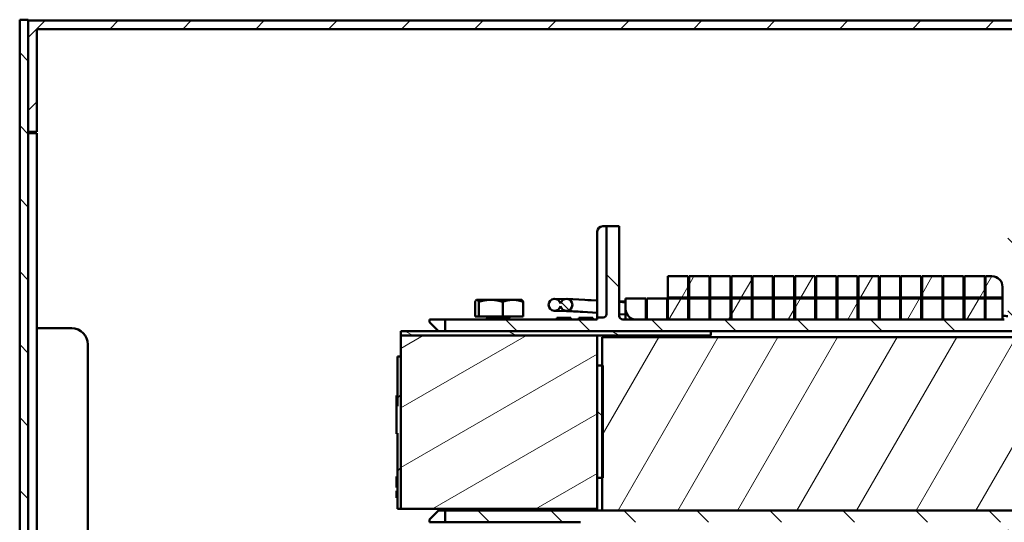
# Model space of a CAD drawing. Units: inches. Extents: x 1.1 to 49.5, y 0.6 to 38.5.
# Drawn here: x 26.2 to 31.7, y 9.8 to 12.6 of the extents above; entities that cross this region are included whole.
import ezdxf

# ---------------------------------------------------------------- set-up
doc = ezdxf.new("R2010")
doc.units = ezdxf.units.IN
doc.header["$LTSCALE"] = 2.3
doc.header["$MEASUREMENT"] = 0
doc.layers.add('Hatch (ANSI)', color=7, linetype='Continuous', lineweight=18)
doc.layers.add('Visible (ANSI)', color=7, linetype='Continuous', lineweight=50)

msp = doc.modelspace()

# ---------------------------------------------------------------- hatches: boundary and pattern name
at = {"layer": 'Hatch (ANSI)'}
h = msp.add_hatch(dxfattribs=at)
h.set_pattern_fill('ANSI31', color=256, scale=2.3, angle=90, style=0)
edge = h.paths.add_edge_path()
edge.add_line((32.9834, 7.1143), (26.339, 7.1143))
edge.add_ellipse((26.339, 7.1621), major_axis=(-0.0478, 0), ratio=1, start_angle=0, end_angle=90, ccw=False)
edge.add_line((26.2912, 7.1621), (26.2912, 11.9415))
edge.add_line((26.2912, 11.9415), (26.2912, 12.5615))
edge.add_line((26.2912, 12.5615), (26.2912, 12.5665))
edge.add_line((26.2912, 12.5665), (26.2434, 12.5665))
edge.add_line((26.2434, 12.5665), (26.2434, 7.1621))
edge.add_ellipse((26.339, 7.1621), major_axis=(0, -0.0956), ratio=1, start_angle=270, end_angle=360)
edge.add_line((26.339, 7.0665), (32.9834, 7.0665))
edge.add_line((32.9834, 7.0665), (32.9834, 7.1143))
h = msp.add_hatch(dxfattribs=at)
h.set_pattern_fill('ANSI31', color=256, scale=2.3, style=0)
h.paths.add_polyline_path([(26.2912, 11.9415), (26.339, 11.9415), (26.339, 12.5145), (32.9712, 12.5145), (32.9712, 12.5615), (26.2912, 12.5615)])
h = msp.add_hatch(dxfattribs=at)
h.set_pattern_fill('ANSI31', color=256, scale=2.3, angle=90, style=0)
edge = h.paths.add_edge_path()
edge.add_ellipse((29.4939, 10.9253), major_axis=(0, -0.018), ratio=1, start_angle=0, end_angle=90)
edge.add_line((29.5119, 10.9253), (29.5119, 11.4153))
edge.add_line((29.5119, 11.4153), (29.5839, 11.4153))
edge.add_line((29.5839, 11.4153), (29.5839, 10.9153))
edge.add_ellipse((29.6039, 10.9153), major_axis=(-0.02, 0), ratio=1, start_angle=0, end_angle=90)
edge.add_line((29.6039, 10.8953), (29.6779, 10.8953))
edge.add_line((29.6779, 10.8953), (29.7319, 10.8953))
edge.add_line((29.7319, 10.8953), (29.7369, 10.8953))
edge.add_line((29.7369, 10.8953), (29.8499, 10.8953))
edge.add_line((29.8499, 10.8953), (29.8549, 10.8953))
edge.add_line((29.8549, 10.8953), (29.9679, 10.8953))
edge.add_line((29.9679, 10.8953), (29.9729, 10.8953))
edge.add_line((29.9729, 10.8953), (30.0859, 10.8953))
edge.add_line((30.0859, 10.8953), (30.0909, 10.8953))
edge.add_line((30.0909, 10.8953), (30.2039, 10.8953))
edge.add_line((30.2039, 10.8953), (30.2089, 10.8953))
edge.add_line((30.2089, 10.8953), (30.3219, 10.8953))
edge.add_line((30.3219, 10.8953), (30.3269, 10.8953))
edge.add_line((30.3269, 10.8953), (30.4399, 10.8953))
edge.add_line((30.4399, 10.8953), (30.4449, 10.8953))
edge.add_line((30.4449, 10.8953), (30.5579, 10.8953))
edge.add_line((30.5579, 10.8953), (30.5629, 10.8953))
edge.add_line((30.5629, 10.8953), (30.6759, 10.8953))
edge.add_line((30.6759, 10.8953), (30.6809, 10.8953))
edge.add_line((30.6809, 10.8953), (30.7939, 10.8953))
edge.add_line((30.7939, 10.8953), (30.7989, 10.8953))
edge.add_line((30.7989, 10.8953), (30.9119, 10.8953))
edge.add_line((30.9119, 10.8953), (30.9169, 10.8953))
edge.add_line((30.9169, 10.8953), (31.0299, 10.8953))
edge.add_line((31.0299, 10.8953), (31.0349, 10.8953))
edge.add_line((31.0349, 10.8953), (31.1479, 10.8953))
edge.add_line((31.1479, 10.8953), (31.1529, 10.8953))
edge.add_line((31.1529, 10.8953), (31.2659, 10.8953))
edge.add_line((31.2659, 10.8953), (31.2709, 10.8953))
edge.add_line((31.2709, 10.8953), (31.3839, 10.8953))
edge.add_line((31.3839, 10.8953), (31.3889, 10.8953))
edge.add_line((31.3889, 10.8953), (31.5019, 10.8953))
edge.add_line((31.5019, 10.8953), (31.5069, 10.8953))
edge.add_line((31.5069, 10.8953), (31.6199, 10.8953))
edge.add_line((31.6199, 10.8953), (31.6249, 10.8953))
edge.add_line((31.6249, 10.8953), (31.7189, 10.8953))
edge.add_line((31.7189, 10.8953), (31.7289, 10.8953))
edge.add_ellipse((31.7289, 10.9153), major_axis=(0, -0.02), ratio=1, start_angle=0, end_angle=90)
edge.add_line((31.7489, 10.9153), (31.7489, 11.4153))
edge.add_line((31.7489, 11.4153), (31.8209, 11.4153))
edge.add_line((31.8209, 11.4153), (31.8209, 10.9253))
edge.add_ellipse((31.8389, 10.9253), major_axis=(-0.018, 0), ratio=1, start_angle=0, end_angle=90)
edge.add_line((31.8389, 10.9073), (31.8714, 10.9073))
edge.add_line((31.8714, 10.9073), (31.8714, 10.8953))
edge.add_line((31.8714, 10.8953), (32.6474, 10.8953))
edge.add_line((32.6474, 10.8953), (32.6474, 10.8303))
edge.add_line((32.6474, 10.8303), (30.094, 10.8303))
edge.add_line((30.094, 10.8303), (28.6132, 10.8303))
edge.add_line((28.6132, 10.8303), (28.6132, 10.8953))
edge.add_line((28.6132, 10.8953), (29.4614, 10.8953))
edge.add_line((29.4614, 10.8953), (29.4614, 10.9073))
edge.add_line((29.4614, 10.9073), (29.4939, 10.9073))
h = msp.add_hatch(dxfattribs=at)
h.set_pattern_fill('ANSI31', color=256, scale=2.3, angle=15, style=0)
h.paths.add_polyline_path([(29.8549, 11.1363), (29.8549, 11.0183), (29.9679, 11.0183), (29.9679, 11.1363)])
h = msp.add_hatch(dxfattribs=at)
h.set_pattern_fill('ANSI31', color=256, scale=2.3, angle=15, style=0)
h.paths.add_polyline_path([(29.9729, 11.1363), (29.9729, 11.0183), (30.0859, 11.0183), (30.0859, 11.1363)])
h = msp.add_hatch(dxfattribs=at)
h.set_pattern_fill('ANSI31', color=256, scale=2.3, angle=15, style=0)
h.paths.add_polyline_path([(30.2039, 11.1363), (30.0909, 11.1363), (30.0909, 11.0183), (30.2039, 11.0183)])
h = msp.add_hatch(dxfattribs=at)
h.set_pattern_fill('ANSI31', color=256, scale=2.3, angle=15, style=0)
h.paths.add_polyline_path([(30.2089, 11.1363), (30.2089, 11.0183), (30.3219, 11.0183), (30.3219, 11.1363)])
h = msp.add_hatch(dxfattribs=at)
h.set_pattern_fill('ANSI31', color=256, scale=2.3, angle=15, style=0)
h.paths.add_polyline_path([(30.4399, 11.1363), (30.3269, 11.1363), (30.3269, 11.0183), (30.4399, 11.0183)])
h = msp.add_hatch(dxfattribs=at)
h.set_pattern_fill('ANSI31', color=256, scale=2.3, angle=15, style=0)
h.paths.add_polyline_path([(30.4449, 11.1363), (30.4449, 11.0183), (30.5579, 11.0183), (30.5579, 11.1363)])
h = msp.add_hatch(dxfattribs=at)
h.set_pattern_fill('ANSI31', color=256, scale=2.3, angle=15, style=0)
h.paths.add_polyline_path([(30.6759, 11.1363), (30.5629, 11.1363), (30.5629, 11.0183), (30.6759, 11.0183)])
h = msp.add_hatch(dxfattribs=at)
h.set_pattern_fill('ANSI31', color=256, scale=2.3, angle=15, style=0)
h.paths.add_polyline_path([(30.6809, 11.1363), (30.6809, 11.0183), (30.7939, 11.0183), (30.7939, 11.1363)])
h = msp.add_hatch(dxfattribs=at)
h.set_pattern_fill('ANSI31', color=256, scale=2.3, angle=15, style=0)
h.paths.add_polyline_path([(30.9119, 11.1363), (30.7989, 11.1363), (30.7989, 11.0183), (30.9119, 11.0183)])
h = msp.add_hatch(dxfattribs=at)
h.set_pattern_fill('ANSI31', color=256, scale=2.3, angle=15, style=0)
h.paths.add_polyline_path([(30.9169, 11.1363), (30.9169, 11.0183), (31.0299, 11.0183), (31.0299, 11.1363)])
h = msp.add_hatch(dxfattribs=at)
h.set_pattern_fill('ANSI31', color=256, scale=2.3, angle=15, style=0)
h.paths.add_polyline_path([(31.1479, 11.1363), (31.0349, 11.1363), (31.0349, 11.0183), (31.1479, 11.0183)])
h = msp.add_hatch(dxfattribs=at)
h.set_pattern_fill('ANSI31', color=256, scale=2.3, angle=15, style=0)
h.paths.add_polyline_path([(31.1529, 11.1363), (31.1529, 11.0183), (31.2659, 11.0183), (31.2659, 11.1363)])
h = msp.add_hatch(dxfattribs=at)
h.set_pattern_fill('ANSI31', color=256, scale=2.3, angle=15, style=0)
h.paths.add_polyline_path([(31.3839, 11.1363), (31.2709, 11.1363), (31.2709, 11.0183), (31.3839, 11.0183)])
h = msp.add_hatch(dxfattribs=at)
h.set_pattern_fill('ANSI31', color=256, scale=2.3, angle=15, style=0)
h.paths.add_polyline_path([(31.3889, 11.1363), (31.3889, 11.0183), (31.5019, 11.0183), (31.5019, 11.1363)])
h = msp.add_hatch(dxfattribs=at)
h.set_pattern_fill('ANSI31', color=256, scale=2.3, angle=15, style=0)
h.paths.add_polyline_path([(31.6199, 11.1363), (31.5069, 11.1363), (31.5069, 11.0183), (31.6199, 11.0183)])
h = msp.add_hatch(dxfattribs=at)
h.set_pattern_fill('ANSI31', color=256, scale=2.3, angle=15, style=0)
edge = h.paths.add_edge_path()
edge.add_line((31.6599, 11.1363), (31.6249, 11.1363))
edge.add_line((31.6249, 11.1363), (31.6249, 11.0183))
edge.add_line((31.6249, 11.0183), (31.7189, 11.0183))
edge.add_line((31.7189, 11.0183), (31.7189, 11.0773))
edge.add_ellipse((31.6599, 11.0773), major_axis=(0, 0.059), ratio=1, start_angle=270, end_angle=360)
h = msp.add_hatch(dxfattribs=at)
h.set_pattern_fill('ANSI31', color=256, scale=2.3, angle=90, style=0)
edge = h.paths.add_edge_path()
edge.add_ellipse((29.2892, 10.9773), major_axis=(0.0067, -0.0328), ratio=1, start_angle=270, end_angle=246.9171)
edge.add_ellipse((29.2236, 10.9773), major_axis=(-0.0067, 0.0328), ratio=1, start_angle=270, end_angle=246.9171)
h = msp.add_hatch(dxfattribs=at)
h.set_pattern_fill('ANSI31', color=256, scale=2.3, angle=15, style=0)
edge = h.paths.add_edge_path()
edge.add_line((29.6779, 10.8953), (29.7319, 10.8953))
edge.add_line((29.7319, 10.8953), (29.7319, 11.0133))
edge.add_line((29.7319, 11.0133), (29.6189, 11.0133))
edge.add_line((29.6189, 11.0133), (29.6189, 10.9543))
edge.add_ellipse((29.6779, 10.9543), major_axis=(0, -0.059), ratio=1, start_angle=270, end_angle=360)
h = msp.add_hatch(dxfattribs=at)
h.set_pattern_fill('ANSI31', color=256, scale=2.3, angle=15, style=0)
h.paths.add_polyline_path([(29.7369, 11.0133), (29.7369, 10.8953), (29.8499, 10.8953), (29.8499, 11.0133)])
h = msp.add_hatch(dxfattribs=at)
h.set_pattern_fill('ANSI31', color=256, scale=2.3, angle=15, style=0)
h.paths.add_polyline_path([(29.8549, 10.8953), (29.9679, 10.8953), (29.9679, 11.0133), (29.8549, 11.0133)])
h = msp.add_hatch(dxfattribs=at)
h.set_pattern_fill('ANSI31', color=256, scale=2.3, angle=15, style=0)
h.paths.add_polyline_path([(29.9729, 11.0133), (29.9729, 10.8953), (30.0859, 10.8953), (30.0859, 11.0133)])
h = msp.add_hatch(dxfattribs=at)
h.set_pattern_fill('ANSI31', color=256, scale=2.3, angle=15, style=0)
h.paths.add_polyline_path([(30.0909, 11.0133), (30.0909, 10.8953), (30.2039, 10.8953), (30.2039, 11.0133)])
h = msp.add_hatch(dxfattribs=at)
h.set_pattern_fill('ANSI31', color=256, scale=2.3, angle=15, style=0)
h.paths.add_polyline_path([(30.2089, 10.8953), (30.3219, 10.8953), (30.3219, 11.0133), (30.2089, 11.0133)])
h = msp.add_hatch(dxfattribs=at)
h.set_pattern_fill('ANSI31', color=256, scale=2.3, angle=15, style=0)
h.paths.add_polyline_path([(30.3269, 11.0133), (30.3269, 10.8953), (30.4399, 10.8953), (30.4399, 11.0133)])
h = msp.add_hatch(dxfattribs=at)
h.set_pattern_fill('ANSI31', color=256, scale=2.3, angle=15, style=0)
h.paths.add_polyline_path([(30.4449, 10.8953), (30.5579, 10.8953), (30.5579, 11.0133), (30.4449, 11.0133)])
h = msp.add_hatch(dxfattribs=at)
h.set_pattern_fill('ANSI31', color=256, scale=2.3, angle=15, style=0)
h.paths.add_polyline_path([(30.5629, 11.0133), (30.5629, 10.8953), (30.6759, 10.8953), (30.6759, 11.0133)])
h = msp.add_hatch(dxfattribs=at)
h.set_pattern_fill('ANSI31', color=256, scale=2.3, angle=15, style=0)
h.paths.add_polyline_path([(30.6809, 10.8953), (30.7939, 10.8953), (30.7939, 11.0133), (30.6809, 11.0133)])
h = msp.add_hatch(dxfattribs=at)
h.set_pattern_fill('ANSI31', color=256, scale=2.3, angle=15, style=0)
h.paths.add_polyline_path([(30.7989, 11.0133), (30.7989, 10.8953), (30.9119, 10.8953), (30.9119, 11.0133)])
h = msp.add_hatch(dxfattribs=at)
h.set_pattern_fill('ANSI31', color=256, scale=2.3, angle=15, style=0)
h.paths.add_polyline_path([(30.9169, 10.8953), (31.0299, 10.8953), (31.0299, 11.0133), (30.9169, 11.0133)])
h = msp.add_hatch(dxfattribs=at)
h.set_pattern_fill('ANSI31', color=256, scale=2.3, angle=15, style=0)
h.paths.add_polyline_path([(31.0349, 11.0133), (31.0349, 10.8953), (31.1479, 10.8953), (31.1479, 11.0133)])
h = msp.add_hatch(dxfattribs=at)
h.set_pattern_fill('ANSI31', color=256, scale=2.3, angle=15, style=0)
h.paths.add_polyline_path([(31.1529, 10.8953), (31.2659, 10.8953), (31.2659, 11.0133), (31.1529, 11.0133)])
h = msp.add_hatch(dxfattribs=at)
h.set_pattern_fill('ANSI31', color=256, scale=2.3, angle=15, style=0)
h.paths.add_polyline_path([(31.2709, 11.0133), (31.2709, 10.8953), (31.3839, 10.8953), (31.3839, 11.0133)])
h = msp.add_hatch(dxfattribs=at)
h.set_pattern_fill('ANSI31', color=256, scale=2.3, angle=15, style=0)
h.paths.add_polyline_path([(31.3889, 10.8953), (31.5019, 10.8953), (31.5019, 11.0133), (31.3889, 11.0133)])
h = msp.add_hatch(dxfattribs=at)
h.set_pattern_fill('ANSI31', color=256, scale=2.3, angle=15, style=0)
h.paths.add_polyline_path([(31.6199, 11.0133), (31.5069, 11.0133), (31.5069, 10.8953), (31.6199, 10.8953)])
h = msp.add_hatch(dxfattribs=at)
h.set_pattern_fill('ANSI31', color=256, scale=2.3, angle=15, style=0)
h.paths.add_polyline_path([(31.6249, 11.0133), (31.6249, 10.8953), (31.7189, 10.8953), (31.7189, 11.0133)])
h = msp.add_hatch(dxfattribs=at)
h.set_pattern_fill('ANSI31', color=256, scale=2.3, angle=105, style=0)
h.paths.add_polyline_path([(28.3674, 10.8063), (29.4614, 10.8063), (30.094, 10.8063), (30.094, 10.8303), (28.6132, 10.8303), (28.3674, 10.8303)])
h = msp.add_hatch(dxfattribs=at)
h.set_pattern_fill('ANSI31', color=256, scale=2.3, angle=-15, style=0)
h.paths.add_polyline_path([(29.4614, 10.8063), (28.3674, 10.8063), (28.3674, 10.6903), (28.3674, 9.8403), (29.4614, 9.8403), (29.4614, 10.0132), (29.4614, 10.6398)])
h = msp.add_hatch(dxfattribs=at)
h.set_pattern_fill('ANSI31', color=256, scale=2.3, angle=15, style=0)
h.paths.add_polyline_path([(32.9884, 9.8303), (32.9884, 10.5938), (32.9884, 10.7963), (29.4884, 10.7963), (29.4884, 10.6398), (29.4884, 10.0132), (29.4884, 9.8303), (32.6474, 9.8303)])
h = msp.add_hatch(dxfattribs=at)
h.set_pattern_fill('ANSI31', color=256, scale=2.3, style=0)
h.paths.add_polyline_path([(28.3474, 10.4128), (28.3424, 10.4128), (28.3424, 10.2628), (28.3474, 10.2628), (28.3474, 9.8403), (28.3674, 9.8403), (28.3674, 10.6903), (28.3474, 10.6903)])
h = msp.add_hatch(dxfattribs=at)
h.set_pattern_fill('ANSI31', color=256, scale=2.3, angle=90, style=0)
h.paths.add_polyline_path([(29.4914, 10.0132), (29.4914, 10.6398), (29.4884, 10.6398), (29.4614, 10.6398), (29.4614, 10.0132), (29.4884, 10.0132)])
h = msp.add_hatch(dxfattribs=at)
h.set_pattern_fill('ANSI31', color=256, scale=2.3, angle=90, style=0)
edge = h.paths.add_edge_path()
edge.add_line((32.6474, 9.8303), (29.4884, 9.8303))
edge.add_line((29.4884, 9.8303), (28.6132, 9.8303))
edge.add_line((28.6132, 9.8303), (28.6132, 9.7653))
edge.add_line((28.6132, 9.7653), (29.3677, 9.7653))
edge.add_line((29.3677, 9.7653), (29.3677, 9.7624))
edge.add_line((29.3677, 9.7624), (29.4939, 9.7624))
edge.add_ellipse((29.4939, 9.7353), major_axis=(0.0272, 0), ratio=1, start_angle=0, end_angle=90, ccw=False)
edge.add_line((29.5211, 9.7353), (29.5211, 8.8078))
edge.add_line((29.5211, 8.8078), (29.5839, 8.8078))
edge.add_line((29.5839, 8.8078), (29.5839, 9.7453))
edge.add_ellipse((29.6039, 9.7453), major_axis=(0, 0.02), ratio=1, start_angle=0, end_angle=90, ccw=False)
edge.add_line((29.6039, 9.7653), (29.7369, 9.7653))
edge.add_line((29.7369, 9.7653), (29.8499, 9.7653))
edge.add_line((29.8499, 9.7653), (29.8549, 9.7653))
edge.add_line((29.8549, 9.7653), (29.9679, 9.7653))
edge.add_line((29.9679, 9.7653), (29.9729, 9.7653))
edge.add_line((29.9729, 9.7653), (30.0859, 9.7653))
edge.add_line((30.0859, 9.7653), (30.0909, 9.7653))
edge.add_line((30.0909, 9.7653), (30.2039, 9.7653))
edge.add_line((30.2039, 9.7653), (30.2089, 9.7653))
edge.add_line((30.2089, 9.7653), (30.3219, 9.7653))
edge.add_line((30.3219, 9.7653), (30.3269, 9.7653))
edge.add_line((30.3269, 9.7653), (30.4399, 9.7653))
edge.add_line((30.4399, 9.7653), (30.4449, 9.7653))
edge.add_line((30.4449, 9.7653), (30.5579, 9.7653))
edge.add_line((30.5579, 9.7653), (30.5629, 9.7653))
edge.add_line((30.5629, 9.7653), (30.6759, 9.7653))
edge.add_line((30.6759, 9.7653), (30.6809, 9.7653))
edge.add_line((30.6809, 9.7653), (30.7939, 9.7653))
edge.add_line((30.7939, 9.7653), (30.7989, 9.7653))
edge.add_line((30.7989, 9.7653), (30.9119, 9.7653))
edge.add_line((30.9119, 9.7653), (30.9169, 9.7653))
edge.add_line((30.9169, 9.7653), (31.0299, 9.7653))
edge.add_line((31.0299, 9.7653), (31.0349, 9.7653))
edge.add_line((31.0349, 9.7653), (31.1479, 9.7653))
edge.add_line((31.1479, 9.7653), (31.1529, 9.7653))
edge.add_line((31.1529, 9.7653), (31.2659, 9.7653))
edge.add_line((31.2659, 9.7653), (31.2709, 9.7653))
edge.add_line((31.2709, 9.7653), (31.3839, 9.7653))
edge.add_line((31.3839, 9.7653), (31.3889, 9.7653))
edge.add_line((31.3889, 9.7653), (31.5019, 9.7653))
edge.add_line((31.5019, 9.7653), (31.5069, 9.7653))
edge.add_line((31.5069, 9.7653), (31.6199, 9.7653))
edge.add_line((31.6199, 9.7653), (31.6249, 9.7653))
edge.add_line((31.6249, 9.7653), (31.7189, 9.7653))
edge.add_line((31.7189, 9.7653), (31.7289, 9.7653))
edge.add_ellipse((31.7289, 9.7453), major_axis=(0.02, 0), ratio=1, start_angle=0, end_angle=90, ccw=False)
edge.add_line((31.7489, 9.7453), (31.7489, 9.2453))
edge.add_line((31.7489, 9.2453), (31.8209, 9.2453))
edge.add_line((31.8209, 9.2453), (31.8209, 9.7353))
edge.add_ellipse((31.8389, 9.7353), major_axis=(0, 0.018), ratio=1, start_angle=0, end_angle=90, ccw=False)
edge.add_line((31.8389, 9.7533), (31.8714, 9.7533))
edge.add_line((31.8714, 9.7533), (31.8714, 9.7653))
edge.add_line((31.8714, 9.7653), (32.6474, 9.7653))
edge.add_line((32.6474, 9.7653), (32.6474, 9.8303))

# ---------------------------------------------------------------- linework, layer by layer
at = {"layer": 'Visible (ANSI)'}
for p, q in [((26.2912, 12.5665), (26.2434, 12.5665)), ((26.2434, 12.5665), (26.2434, 7.1621)), ((26.2912, 7.1621), (26.2912, 12.5665)), ((32.9712, 12.5615), (26.2912, 12.5615)), ((26.2912, 12.5615), (26.2912, 11.9415)), ((26.339, 11.9415), (26.339, 12.5145)), ((26.339, 12.5145), (32.9712, 12.5145)), ((26.2912, 11.9415), (26.339, 11.9415)), ((26.2912, 11.9345), (26.3392, 11.9345)), ((26.3392, 11.9345), (26.3392, 7.1695)), ((29.4914, 11.4153), (29.4939, 11.4153)), ((29.5119, 11.4153), (29.4939, 11.4153)), ((29.5839, 11.4153), (29.5119, 11.4153)), ((29.5119, 11.4153), (29.5119, 10.9253)), ((29.5839, 10.9153), (29.5839, 11.4153)), ((29.4614, 10.9253), (29.4614, 11.3853)), ((29.8549, 11.1363), (29.8549, 11.0183)), ((29.9679, 11.1363), (29.8549, 11.1363)), ((29.9679, 11.0183), (29.9679, 11.1363)), ((29.9729, 11.1363), (29.9729, 11.0183)), ((30.0859, 11.1363), (29.9729, 11.1363)), ((30.0859, 11.0183), (30.0859, 11.1363)), ((30.2039, 11.1363), (30.0909, 11.1363)), ((30.0909, 11.1363), (30.0909, 11.0183)), ((30.2039, 11.0183), (30.2039, 11.1363)), ((30.2089, 11.1363), (30.2089, 11.0183)), ((30.3219, 11.1363), (30.2089, 11.1363)), ((30.3219, 11.0183), (30.3219, 11.1363)), ((30.4399, 11.1363), (30.3269, 11.1363)), ((30.3269, 11.1363), (30.3269, 11.0183)), ((30.4399, 11.0183), (30.4399, 11.1363)), ((30.4449, 11.1363), (30.4449, 11.0183)), ((30.5579, 11.1363), (30.4449, 11.1363)), ((30.5579, 11.0183), (30.5579, 11.1363)), ((30.6759, 11.1363), (30.5629, 11.1363)), ((30.5629, 11.1363), (30.5629, 11.0183)), ((30.6759, 11.0183), (30.6759, 11.1363)), ((30.6809, 11.1363), (30.6809, 11.0183)), ((30.7939, 11.1363), (30.6809, 11.1363)), ((30.7939, 11.0183), (30.7939, 11.1363)), ((30.9119, 11.1363), (30.7989, 11.1363)), ((30.7989, 11.1363), (30.7989, 11.0183)), ((30.9119, 11.0183), (30.9119, 11.1363)), ((30.9169, 11.1363), (30.9169, 11.0183)), ((31.0299, 11.1363), (30.9169, 11.1363)), ((31.0299, 11.0183), (31.0299, 11.1363)), ((31.1479, 11.1363), (31.0349, 11.1363)), ((31.0349, 11.1363), (31.0349, 11.0183)), ((31.1479, 11.0183), (31.1479, 11.1363)), ((31.1529, 11.1363), (31.1529, 11.0183)), ((31.2659, 11.1363), (31.1529, 11.1363)), ((31.2659, 11.0183), (31.2659, 11.1363)), ((31.3839, 11.1363), (31.2709, 11.1363)), ((31.2709, 11.1363), (31.2709, 11.0183)), ((31.3839, 11.0183), (31.3839, 11.1363)), ((31.3889, 11.1363), (31.3889, 11.0183)), ((31.5019, 11.1363), (31.3889, 11.1363)), ((31.5019, 11.0183), (31.5019, 11.1363)), ((31.6199, 11.1363), (31.5069, 11.1363)), ((31.5069, 11.1363), (31.5069, 11.0183)), ((31.6199, 11.0183), (31.6199, 11.1363)), ((31.6599, 11.1363), (31.6249, 11.1363)), ((31.6249, 11.1363), (31.6249, 11.0183)), ((31.7189, 11.0183), (31.7189, 11.0773)), ((28.7807, 10.9941), (28.7807, 10.9123)), ((28.7894, 11.0053), (28.7882, 11.0046)), ((28.7894, 11.0053), (28.7906, 11.0053)), ((28.7906, 11.0053), (28.8675, 11.0053)), ((28.8006, 10.9941), (28.8006, 10.9123)), ((28.9913, 11.0053), (28.8675, 11.0053)), ((28.9344, 10.9941), (28.9344, 10.9123)), ((28.9913, 11.0053), (29.0394, 11.0053)), ((29.0394, 11.0053), (29.0407, 11.0046)), ((29.0482, 10.9941), (29.0482, 10.9123)), ((29.2777, 11.0087), (29.2248, 11.0108)), ((29.3581, 11.0067), (29.2912, 11.0107)), ((29.4614, 11.0006), (29.3581, 11.0067)), ((29.4614, 11.0017), (29.4079, 11.0038)), ((29.6189, 10.9957), (29.5839, 10.9971)), ((29.6189, 10.9912), (29.5839, 10.9933)), ((29.7319, 11.0133), (29.6189, 11.0133)), ((29.6189, 11.0133), (29.6189, 10.9543)), ((29.7319, 10.8953), (29.7319, 11.0133)), ((29.7369, 10.9912), (29.7319, 10.9914)), ((29.7369, 10.9842), (29.7319, 10.9845)), ((29.7369, 11.0133), (29.7369, 10.8953)), ((29.8499, 11.0133), (29.7369, 11.0133)), ((29.8499, 10.8953), (29.8499, 11.0133)), ((29.8549, 10.9867), (29.8499, 10.9869)), ((29.8549, 10.9772), (29.8499, 10.9775)), ((29.8549, 11.0183), (29.9679, 11.0183)), ((29.8549, 11.0133), (29.8549, 11.0183)), ((29.9679, 11.0133), (29.8549, 11.0133)), ((29.8549, 11.0133), (29.8549, 10.8953)), ((29.9679, 11.0183), (29.9679, 11.0133)), ((29.9679, 10.8953), (29.9679, 11.0133)), ((29.9729, 10.9822), (29.9679, 10.9824)), ((29.9729, 11.0183), (30.0859, 11.0183)), ((29.9729, 11.0183), (29.9729, 11.0133)), ((29.9729, 11.0133), (29.9729, 10.8953)), ((30.0859, 11.0133), (29.9729, 11.0133)), ((30.0859, 11.0133), (30.0859, 11.0183)), ((30.0859, 10.8953), (30.0859, 11.0133)), ((30.0909, 10.9777), (30.0859, 10.9779)), ((30.0909, 11.0183), (30.2039, 11.0183)), ((30.0909, 11.0183), (30.0909, 11.0133)), ((30.0909, 11.0133), (30.0909, 10.8953)), ((30.2039, 11.0133), (30.0909, 11.0133)), ((30.2039, 11.0133), (30.2039, 11.0183)), ((30.2039, 10.8953), (30.2039, 11.0133)), ((30.2089, 10.9732), (30.2039, 10.9734)), ((30.2089, 11.0183), (30.3219, 11.0183)), ((30.2089, 11.0183), (30.2089, 11.0133)), ((30.3219, 11.0133), (30.2089, 11.0133)), ((30.2089, 11.0133), (30.2089, 10.8953)), ((30.3219, 11.0133), (30.3219, 11.0183)), ((30.3219, 10.8953), (30.3219, 11.0133)), ((30.3269, 11.0183), (30.4399, 11.0183)), ((30.3269, 11.0183), (30.3269, 11.0133)), ((30.3269, 11.0133), (30.3269, 10.8953)), ((30.4399, 11.0133), (30.3269, 11.0133)), ((30.4399, 11.0133), (30.4399, 11.0183)), ((30.4399, 10.8953), (30.4399, 11.0133)), ((30.4449, 11.0183), (30.5579, 11.0183)), ((30.4449, 11.0183), (30.4449, 11.0133)), ((30.5579, 11.0133), (30.4449, 11.0133)), ((30.4449, 11.0133), (30.4449, 10.8953)), ((30.5579, 11.0133), (30.5579, 11.0183)), ((30.5579, 10.8953), (30.5579, 11.0133)), ((30.5629, 11.0183), (30.6759, 11.0183)), ((30.5629, 11.0183), (30.5629, 11.0133)), ((30.5629, 11.0133), (30.5629, 10.8953)), ((30.6759, 11.0133), (30.5629, 11.0133)), ((30.6759, 11.0133), (30.6759, 11.0183)), ((30.6759, 10.8953), (30.6759, 11.0133)), ((30.6809, 11.0183), (30.7939, 11.0183)), ((30.6809, 11.0183), (30.6809, 11.0133)), ((30.7939, 11.0133), (30.6809, 11.0133)), ((30.6809, 11.0133), (30.6809, 10.8953)), ((30.7939, 11.0133), (30.7939, 11.0183)), ((30.7939, 10.8953), (30.7939, 11.0133)), ((30.7989, 11.0183), (30.9119, 11.0183)), ((30.7989, 11.0183), (30.7989, 11.0133)), ((30.7989, 11.0133), (30.7989, 10.8953)), ((30.9119, 11.0133), (30.7989, 11.0133)), ((30.9119, 11.0133), (30.9119, 11.0183)), ((30.9119, 10.8953), (30.9119, 11.0133)), ((30.9169, 11.0183), (31.0299, 11.0183)), ((30.9169, 11.0183), (30.9169, 11.0133)), ((31.0299, 11.0133), (30.9169, 11.0133)), ((30.9169, 11.0133), (30.9169, 10.8953)), ((31.0299, 11.0133), (31.0299, 11.0183)), ((31.0299, 10.8953), (31.0299, 11.0133)), ((31.0349, 11.0183), (31.1479, 11.0183)), ((31.0349, 11.0183), (31.0349, 11.0133)), ((31.0349, 11.0133), (31.0349, 10.8953)), ((31.1479, 11.0133), (31.0349, 11.0133)), ((31.1479, 11.0133), (31.1479, 11.0183)), ((31.1479, 10.8953), (31.1479, 11.0133)), ((31.1529, 11.0183), (31.2659, 11.0183)), ((31.1529, 11.0183), (31.1529, 11.0133)), ((31.2659, 11.0133), (31.1529, 11.0133)), ((31.1529, 11.0133), (31.1529, 10.8953)), ((31.2659, 11.0133), (31.2659, 11.0183)), ((31.2659, 10.8953), (31.2659, 11.0133)), ((31.2709, 11.0183), (31.3839, 11.0183)), ((31.2709, 11.0183), (31.2709, 11.0133)), ((31.2709, 11.0133), (31.2709, 10.8953)), ((31.3839, 11.0133), (31.2709, 11.0133)), ((31.3839, 11.0133), (31.3839, 11.0183)), ((31.3839, 10.8953), (31.3839, 11.0133)), ((31.3889, 11.0183), (31.5019, 11.0183)), ((31.3889, 11.0183), (31.3889, 11.0133)), ((31.5019, 11.0133), (31.3889, 11.0133)), ((31.3889, 11.0133), (31.3889, 10.8953)), ((31.5019, 11.0133), (31.5019, 11.0183)), ((31.5019, 10.8953), (31.5019, 11.0133)), ((31.5069, 11.0183), (31.6199, 11.0183)), ((31.5069, 11.0183), (31.5069, 11.0133)), ((31.6199, 11.0133), (31.5069, 11.0133)), ((31.5069, 11.0133), (31.5069, 10.8953)), ((31.6199, 11.0133), (31.6199, 11.0183)), ((31.6199, 10.8953), (31.6199, 11.0133)), ((31.6249, 11.0183), (31.7189, 11.0183)), ((31.6249, 11.0183), (31.6249, 11.0133)), ((31.6249, 11.0133), (31.6249, 10.8953)), ((31.7189, 11.0133), (31.6249, 11.0133)), ((31.7189, 11.0133), (31.7189, 11.0183)), ((31.7189, 10.8953), (31.7189, 11.0133)), ((29.2223, 10.9438), (29.2892, 10.9413)), ((29.2872, 10.9438), (29.3541, 10.9399)), ((29.4046, 10.9369), (29.2892, 10.9413)), ((29.4614, 10.9335), (29.3541, 10.9399)), ((29.4614, 10.9253), (29.4614, 10.9073)), ((29.6189, 10.9241), (29.5839, 10.9262)), ((29.6189, 10.9543), (29.6189, 10.8953)), ((29.7369, 10.9171), (29.7319, 10.9174)), ((29.9729, 10.9702), (29.9679, 10.9705)), ((30.0909, 10.9631), (30.0859, 10.9634)), ((30.2089, 10.9561), (30.2039, 10.9564)), ((30.3269, 10.9687), (30.3219, 10.9689)), ((30.3269, 10.9491), (30.3219, 10.9494)), ((30.4449, 10.9642), (30.4399, 10.9644)), ((30.4449, 10.9421), (30.4399, 10.9424)), ((30.5629, 10.9597), (30.5579, 10.9599)), ((30.5629, 10.9351), (30.5579, 10.9353)), ((30.6809, 10.9552), (30.6759, 10.9554)), ((30.6809, 10.928), (30.6759, 10.9283)), ((30.7989, 10.9508), (30.7939, 10.9509)), ((30.7989, 10.921), (30.7939, 10.9213)), ((30.9169, 10.9463), (30.9119, 10.9464)), ((31.0349, 10.9418), (31.0299, 10.9419)), ((31.1529, 10.9373), (31.1479, 10.9374)), ((31.2709, 10.9328), (31.2659, 10.9329)), ((31.3889, 10.9283), (31.3839, 10.9285)), ((31.5069, 10.9238), (31.5019, 10.924)), ((31.6249, 10.9193), (31.6199, 10.9195)), ((28.5264, 10.8953), (28.6132, 10.8953)), ((28.5264, 10.8953), (28.5264, 10.8803)), ((28.5764, 10.8303), (28.5264, 10.8803)), ((29.4614, 10.8953), (28.6132, 10.8953)), ((28.6132, 10.8953), (28.6132, 10.8303)), ((28.7807, 10.9123), (28.8006, 10.9123)), ((28.8006, 10.9123), (28.9344, 10.9123)), ((28.8454, 10.898), (28.8454, 10.903)), ((28.9344, 10.9123), (29.0482, 10.9123)), ((28.9633, 10.902), (28.9633, 10.8986)), ((29.2356, 10.9053), (29.2359, 10.9053)), ((29.2356, 10.8953), (29.2356, 10.9053)), ((29.2359, 10.9053), (29.2372, 10.9053)), ((29.2359, 10.8953), (29.2359, 10.9053)), ((29.2372, 10.9053), (29.284, 10.9053)), ((29.2372, 10.8953), (29.2372, 10.9053)), ((29.284, 10.9053), (29.3069, 10.9053)), ((29.3069, 10.9053), (29.3138, 10.9053)), ((29.3138, 10.8953), (29.3138, 10.9053)), ((29.3592, 10.9053), (29.3593, 10.9053)), ((29.3592, 10.8953), (29.3592, 10.9053)), ((29.3593, 10.9053), (29.3714, 10.9053)), ((29.3593, 10.8953), (29.3593, 10.9053)), ((29.3714, 10.9053), (29.4027, 10.9053)), ((29.4027, 10.9053), (29.4305, 10.9053)), ((29.4305, 10.9053), (29.4373, 10.9053)), ((29.4373, 10.8953), (29.4373, 10.9053)), ((29.4939, 10.9073), (29.4614, 10.9073)), ((29.4614, 10.9073), (29.4614, 10.8953)), ((31.7289, 10.8953), (29.6039, 10.8953)), ((29.6779, 10.8953), (29.7319, 10.8953)), ((29.7369, 10.8953), (29.8499, 10.8953)), ((29.8549, 10.9101), (29.8499, 10.9104)), ((29.8549, 10.8953), (29.9679, 10.8953)), ((29.9729, 10.903), (29.9679, 10.9033)), ((29.9729, 10.8953), (30.0859, 10.8953)), ((30.0909, 10.896), (30.0859, 10.8963)), ((30.0909, 10.8953), (30.2039, 10.8953)), ((30.2089, 10.8953), (30.3219, 10.8953)), ((30.3269, 10.8953), (30.4399, 10.8953)), ((30.4449, 10.8953), (30.5579, 10.8953)), ((30.5629, 10.8953), (30.6759, 10.8953)), ((30.6809, 10.8953), (30.7939, 10.8953)), ((30.7989, 10.8953), (30.9119, 10.8953)), ((30.9169, 10.914), (30.9119, 10.9143)), ((30.9169, 10.8953), (31.0299, 10.8953)), ((31.0349, 10.907), (31.0299, 10.9073)), ((31.0349, 10.8953), (31.1479, 10.8953)), ((31.1529, 10.8999), (31.1479, 10.9002)), ((31.1529, 10.8953), (31.2659, 10.8953)), ((31.2709, 10.8953), (31.3839, 10.8953)), ((31.3889, 10.8953), (31.5019, 10.8953)), ((31.5069, 10.8953), (31.6199, 10.8953)), ((31.6249, 10.8953), (31.7189, 10.8953)), ((26.3392, 10.8465), (26.5334, 10.8465)), ((30.094, 10.8303), (28.3674, 10.8303)), ((28.3674, 10.8303), (28.3674, 10.8063)), ((28.6132, 10.8303), (32.6474, 10.8303)), ((30.094, 10.8063), (30.094, 10.8303)), ((26.6234, 10.7565), (26.6234, 8.9365)), ((29.4614, 10.8063), (28.3674, 10.8063)), ((28.3674, 10.8063), (28.3674, 9.8403)), ((28.3674, 10.8063), (30.094, 10.8063)), ((29.4614, 9.8403), (29.4614, 10.8063)), ((32.9884, 10.7963), (29.4884, 10.7963)), ((29.4884, 10.7963), (29.4884, 9.8303)), ((28.3674, 10.6903), (28.3474, 10.6903)), ((28.3474, 10.6903), (28.3474, 10.4128)), ((28.3674, 9.8403), (28.3674, 10.6903)), ((29.4914, 10.6398), (29.4614, 10.6398)), ((29.4614, 10.6398), (29.4614, 10.0132)), ((29.4914, 10.0132), (29.4914, 10.6398)), ((28.3424, 10.4128), (28.3424, 10.4717)), ((28.3474, 10.4717), (28.3424, 10.4717)), ((28.3474, 10.4128), (28.3424, 10.4128)), ((28.3424, 10.4128), (28.3424, 10.2628)), ((28.3424, 10.2628), (28.3474, 10.2628)), ((28.3424, 10.2585), (28.3424, 10.2628)), ((28.3474, 10.2585), (28.3424, 10.2585)), ((28.3474, 10.2628), (28.3474, 9.8403)), ((28.3474, 10.0202), (28.3424, 10.0202)), ((28.3424, 10.0145), (28.3424, 10.0202)), ((28.3424, 10.0145), (28.3424, 9.9692)), ((28.3474, 10.0145), (28.3424, 10.0145)), ((29.4614, 10.0132), (29.4914, 10.0132)), ((28.3474, 9.9692), (28.3424, 9.9692)), ((28.3424, 9.96), (28.3424, 9.9692)), ((28.3474, 9.96), (28.3424, 9.96)), ((28.3474, 9.9411), (28.3424, 9.9411)), ((28.3424, 9.9307), (28.3424, 9.9411)), ((28.3424, 9.9232), (28.3424, 9.9307)), ((28.3424, 9.9167), (28.3424, 9.9232)), ((28.3424, 9.9069), (28.3424, 9.9167)), ((28.3474, 9.9069), (28.3424, 9.9069)), ((28.3424, 9.9026), (28.3424, 9.9069)), ((28.3474, 9.9026), (28.3424, 9.9026)), ((28.3474, 9.8403), (28.3674, 9.8403)), ((28.3674, 9.8403), (29.4614, 9.8403)), ((28.5264, 9.7803), (28.5764, 9.8303)), ((28.5764, 9.8303), (28.6132, 9.8303)), ((32.6474, 9.8303), (28.6132, 9.8303)), ((28.6132, 9.8303), (28.6132, 9.7653)), ((28.8454, 9.8355), (28.8454, 9.8403)), ((28.9633, 9.8395), (28.9633, 9.8361)), ((29.4614, 9.8303), (29.4614, 9.8403)), ((29.4884, 9.8303), (32.9884, 9.8303)), ((28.5264, 9.7803), (28.5264, 9.7653)), ((28.6132, 9.7653), (28.5264, 9.7653)), ((28.6132, 9.7653), (29.3677, 9.7653))]:
    msp.add_line(p, q, dxfattribs=at)
for centre, radius, start, end in [((29.4914, 11.3853), 0.03, 90, 180), ((31.6599, 11.0773), 0.059, 0, 90), ((29.2236, 10.9773), 0.0335, 11.5415, 348.4585), ((29.2892, 10.9773), 0.0335, 191.5415, 168.4585), ((29.4939, 10.9253), 0.018, 270, 0), ((29.6779, 10.9543), 0.059, 180, 270), ((29.6039, 10.9153), 0.02, 180, 270), ((26.5334, 10.7565), 0.09, 0, 90)]:
    msp.add_arc(centre, radius, start, end, dxfattribs=at)
for points, weights in [([(28.7807, 10.9941), (28.786, 11.0053), (28.7906, 11.0053)], [1.77944616709, 1.91708680712, 1.91708680712]), ([(28.7906, 11.0053), (28.7953, 11.0053), (28.8006, 10.9941)], [1.91708680712, 1.91708680712, 1.77944616709]), ([(28.8006, 10.9941), (28.8365, 11.0053), (28.8675, 11.0053)], [1.77944616709, 1.91708680712, 1.91708680712]), ([(28.8675, 11.0053), (28.8986, 11.0053), (28.9344, 10.9941)], [1.91708680712, 1.91708680712, 1.77944616709]), ([(28.9344, 10.9941), (28.9649, 11.0053), (28.9913, 11.0053)], [1.77944616709, 1.91708680712, 1.91708680712]), ([(28.9913, 11.0053), (29.0177, 11.0053), (29.0482, 10.9941)], [1.91708680712, 1.91708680712, 1.77944616709]), ([(29.0482, 10.9941), (29.0442, 11.0025), (29.0407, 11.0046)], [1.77944616709, 1.88134780038, 1.90780701445])]:
    msp.add_rational_spline(points, weights, degree=2, dxfattribs=at)
for points, knots in [([(28.846, 10.8974), (28.8455, 10.8976), (28.8454, 10.8979), (28.8458, 10.8988), (28.8477, 10.8995), (28.8551, 10.9007), (28.8605, 10.9014), (28.8737, 10.9027), (28.8812, 10.9034), (28.8981, 10.9046), (28.9073, 10.9053), (28.9254, 10.9066), (28.9341, 10.9073), (28.9507, 10.9085), (28.9583, 10.9092), (28.9685, 10.9103), (28.9719, 10.9107), (28.9773, 10.9115), (28.9794, 10.9119), (28.9809, 10.9123)], [-0.5281605, -0.5281605, -0.5281605, -0.5281605, -0.4995324, -0.4995324, -0.4318777, -0.4318777, -0.3615257, -0.3615257, -0.2938015, -0.2938015, -0.2233761, -0.2233761, -0.1555819, -0.1555819, -0.0850827, -0.0850827, -0.0420786, -0.0420786, -0.000001, -0.000001, -0.000001, -0.000001]), ([(28.9341, 10.9123), (28.9267, 10.9117), (28.9189, 10.9112), (28.9036, 10.91), (28.896, 10.9095), (28.8807, 10.9083), (28.8731, 10.9077), (28.86, 10.9063), (28.8547, 10.9057), (28.8476, 10.9044), (28.8457, 10.9038), (28.8455, 10.9031), (28.8454, 10.9031), (28.8454, 10.903)], [-32.7204283, -32.7204283, -32.7204283, -32.7204283, -32.6601132, -32.6601132, -32.6003485, -32.6003485, -32.5310114, -32.5310114, -32.4589762, -32.4589762, -32.3897152, -32.3897152, -32.3858714, -32.3858714, -32.3858714, -32.3858714]), ([(28.846, 9.8349), (28.8457, 9.8351), (28.8455, 9.8353), (28.8454, 9.8362), (28.8472, 9.8369), (28.8542, 9.8381), (28.8591, 9.8387), (28.8682, 9.8397), (28.8712, 9.84), (28.8744, 9.8403)], [-28.0114501, -28.0114501, -28.0114501, -28.0114501, -27.9885874, -27.9885874, -27.9158942, -27.9158942, -27.8460005, -27.8460005, -27.8147606, -27.8147606, -27.8147606, -27.8147606])]:
    msp.add_open_spline(points, degree=3, knots=knots, dxfattribs=at)
for points in [[(28.846, 10.9037), (28.8512, 10.9065), (28.8563, 10.9094), (28.8614, 10.9123)], [(28.8498, 10.8953), (28.8485, 10.896), (28.8473, 10.8967), (28.846, 10.8974)], [(28.9816, 10.9123), (28.9752, 10.9087), (28.9688, 10.9051), (28.9625, 10.9015)], [(28.9633, 10.899), (28.9655, 10.8978), (28.9677, 10.8965), (28.97, 10.8953)], [(31.7489, 10.9147), (31.739, 10.915), (31.729, 10.9154), (31.7189, 10.9157)], [(28.8542, 9.8303), (28.8515, 9.8318), (28.8488, 9.8333), (28.846, 9.8349)], [(28.9647, 9.8403), (28.9639, 9.8399), (28.9632, 9.8395), (28.9625, 9.839)], [(28.9633, 9.8365), (28.967, 9.8344), (28.9707, 9.8324), (28.9744, 9.8303)]]:
    msp.add_open_spline(points, degree=3, dxfattribs=at)
for points, weights, knots in [([(28.9204, 10.8953), (28.9272, 10.896), (28.9335, 10.8967), (28.9521, 10.8986), (28.9597, 10.9006), (28.9616, 10.901), (28.9625, 10.9015)], [0.965045393167, 0.972811789349, 1, 0.923879532511, 1, 0.980274683003, 0.970772322945], [0.93262856, 0.93262856, 0.93262856, 0.933667443, 0.933667443, 0.936576064, 0.936576064, 0.937329783, 0.937329783, 0.937329783]), ([(28.9529, 10.8953), (28.9571, 10.896), (28.9597, 10.8967), (28.9633, 10.8976), (28.9633, 10.8986)], [0.965045393167, 0.972811789349, 1, 0.962707527965, 0.96195525376], [0.935008217, 0.935008217, 0.935008217, 0.936046512, 0.936046512, 0.93747068, 0.93747068, 0.93747068]), ([(28.8964, 9.8303), (28.915, 9.8322), (28.9335, 9.8342), (28.9521, 9.8361), (28.9597, 9.8381), (28.9616, 9.8385), (28.9625, 9.839)], [0.998695779621, 0.924537327028, 1, 0.923879532511, 1, 0.980274683003, 0.970772322945], [0.139638958, 0.139638958, 0.139638958, 0.142522444, 0.142522444, 0.145431066, 0.145431066, 0.146184785, 0.146184785, 0.146184785]), ([(28.9338, 9.8303), (28.9522, 9.8322), (28.9597, 9.8342), (28.9633, 9.8351), (28.9633, 9.8361)], [0.998695779623, 0.924537327027, 1, 0.962707527964, 0.96195525376], [0.142466981, 0.142466981, 0.142466981, 0.145348837, 0.145348837, 0.146773005, 0.146773005, 0.146773005])]:
    msp.add_rational_spline(points, weights, degree=2, knots=knots, dxfattribs=at)

doc.saveas('drawing.dxf')
